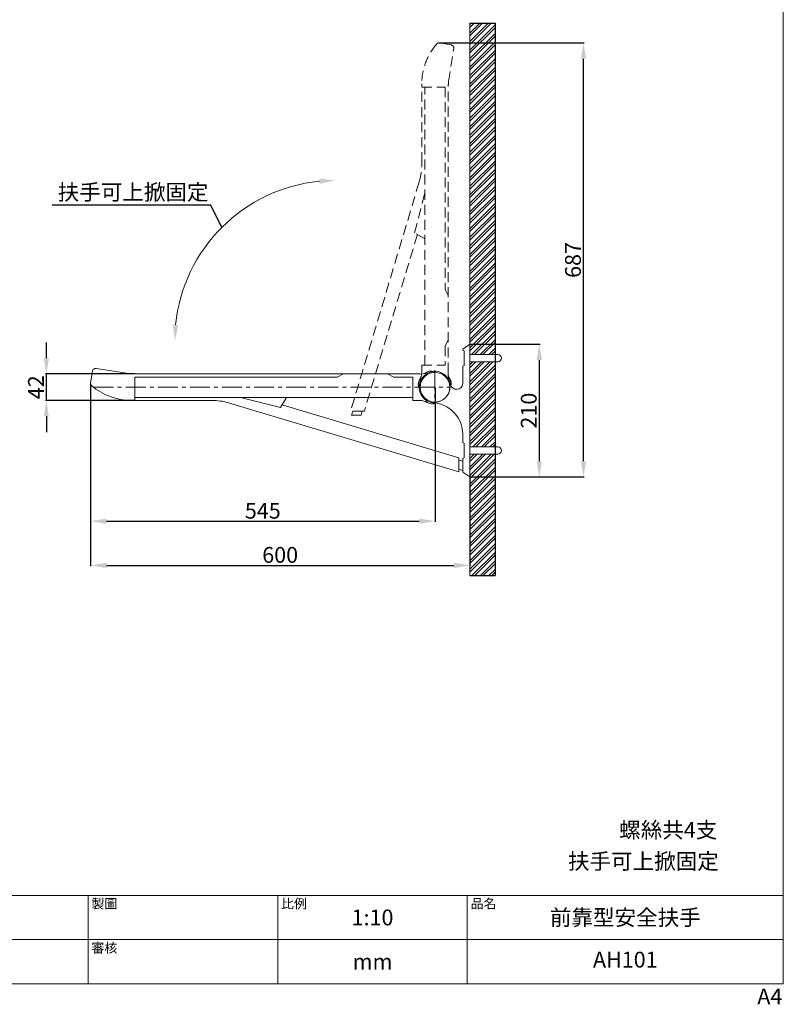
# Model space of a CAD drawing. Units: millimetres. Extents: x 437 to 2537, y 187 to 3189.
# Drawn here: x 1329 to 2537, y 187 to 1746 of the extents above; entities that cross this region are included whole.
import ezdxf

# ---------------------------------------------------------------- set-up
doc = ezdxf.new("R2010")
doc.units = ezdxf.units.MM
doc.linetypes.add('CENTER', pattern=[50.8, 31.75, -6.35, 6.35, -6.35])
doc.linetypes.add('HIDDENX2', pattern=[19.05, 12.7, -6.35])
doc.layers.get('0').update_dxf_attribs({"lineweight": 15})
doc.layers.get('Defpoints').update_dxf_attribs({"color": 8})
for name, color, linetype, lineweight in [('C', 1, 'CENTER', 5), ('DIM', 3, 'Continuous', 5), ('I', 7, 'Continuous', 15), ('PH', 4, 'HIDDENX2', 15), ('PV', 7, 'Continuous', 15)]:
    doc.layers.add(name, color=color, linetype=linetype, lineweight=lineweight)
doc.styles.add('ETCH', font='txt')
doc.styles.get("Standard").update_dxf_attribs({"font": 'arial.ttf'})
doc.dimstyles.new('ISO-25', dxfattribs={"dimtxt": 25, "dimasz": 25, "dimexe": 1.25, "dimexo": 0.625, "dimtad": 1, "dimtxsty": 'Standard', "dimcen": 2.5, "dimadec": 0, "dimazin": 0, "dimtfac": 1, "dimtmove": 0, "dimatfit": 3, "dimfxl": 1, "dimarcsym": 0})

# ---------------------------------------------------------------- blocks, each defined once
blk = doc.blocks.new('*D5')
at = {"layer": 'Defpoints', "color": 0, "transparency": 16777216}
for p in [(1440.8, 1170.4), (2040.8, 1022.1), (2040.8, 882.1)]:
    blk.add_point(p, dxfattribs=at)
at = {"layer": 'DIM', "color": 0, "lineweight": -2, "transparency": 16777216}
for p, q in [((1440.8, 1169.8), (1440.8, 880.9)), ((2040.8, 1021.5), (2040.8, 880.9)), ((1465.8, 882.1), (2015.8, 882.1))]:
    blk.add_line(p, q, dxfattribs=at)
at = {"layer": 'DIM', "color": 0, "transparency": 16777216}
for points in [[(1465.8, 886.3), (1465.8, 877.9), (1440.8, 882.1)], [(2015.8, 886.3), (2015.8, 877.9), (2040.8, 882.1)]]:
    blk.add_solid(points, dxfattribs=at)
at = {"layer": 'DIM', "color": 0, "transparency": 16777216, "insert": (1740.8, 895.5), "char_height": 25, "attachment_point": 5}
blk.add_mtext('600', dxfattribs=at)
blk = doc.blocks.new('*D6')
at = {"layer": 'Defpoints', "color": 0, "transparency": 16777216}
for p in [(1440.8, 1170.4), (1985.8, 1164.1), (1985.8, 952.1)]:
    blk.add_point(p, dxfattribs=at)
at = {"layer": 'DIM', "color": 0, "lineweight": -2, "transparency": 16777216}
for p, q in [((1440.8, 1169.8), (1440.8, 950.9)), ((1985.8, 1163.5), (1985.8, 950.9)), ((1465.8, 952.1), (1960.8, 952.1))]:
    blk.add_line(p, q, dxfattribs=at)
at = {"layer": 'DIM', "color": 0, "transparency": 16777216}
for points in [[(1465.8, 956.3), (1465.8, 947.9), (1440.8, 952.1)], [(1960.8, 956.3), (1960.8, 947.9), (1985.8, 952.1)]]:
    blk.add_solid(points, dxfattribs=at)
at = {"layer": 'DIM', "color": 0, "transparency": 16777216, "insert": (1713.3, 965.4), "char_height": 25, "attachment_point": 5}
blk.add_mtext('545', dxfattribs=at)
blk = doc.blocks.new('*D7')
at = {"layer": 'Defpoints', "color": 0, "transparency": 16777216}
for p in [(2040.8, 1232.1), (2040.8, 1022.1), (2150.8, 1022.1)]:
    blk.add_point(p, dxfattribs=at)
at = {"layer": 'DIM', "color": 0, "lineweight": -2, "transparency": 16777216}
for p, q in [((2041.4, 1232.1), (2152, 1232.1)), ((2150.8, 1207.1), (2150.8, 1047.1)), ((2041.4, 1022.1), (2152, 1022.1))]:
    blk.add_line(p, q, dxfattribs=at)
at = {"layer": 'DIM', "color": 0, "transparency": 16777216}
for points in [[(2146.6, 1207.1), (2154.9, 1207.1), (2150.8, 1232.1)], [(2146.6, 1047.1), (2154.9, 1047.1), (2150.8, 1022.1)]]:
    blk.add_solid(points, dxfattribs=at)
at = {"layer": 'DIM', "color": 0, "transparency": 16777216, "insert": (2137.4, 1127.1), "char_height": 25, "attachment_point": 5, "rotation": 90}
blk.add_mtext('210', dxfattribs=at)
blk = doc.blocks.new('A$C851a2471')
at = {"layer": 'PH', "ltscale": 1.25}
for p, q in [((3, 159.2), (0.1, 140.8)), ((60.8, 155.2), (8.7, 163.3)), ((521.5, 154.7), (68.4, 154.7)), ((70, 112.7), (70, 149.7)), ((70, 149.7), (390, 149.7)), ((390, 149.7), (400, 154.7)), ((480, 149.7), (470, 154.7)), ((480, 149.7), (510, 149.7)), ((510, 112.7), (510, 149.7)), ((188.7, 112.7), (64.6, 112.7)), ((510, 117.7), (70, 117.7)), ((195.8, 112.7), (188.7, 112.7)), ((300.5, 101.5), (237.2, 117.7)), ((310, 117.7), (300.5, 101.5)), ((521.5, 112.7), (510, 112.7)), ((220, 108.7), (583, 0)), ((303, 105.8), (583, 21.9)), ((583, 21.9), (583, 0)), ((583, 18.5), (583, 3.5)), ((583, 18.5), (589, 16.7)), ((589, 16.7), (589, 1.7)), ((583, 3.5), (589, 1.7))]:
    blk.add_line(p, q, dxfattribs=at)
blk.add_circle((545, 133.7), 23.5, dxfattribs=at)
for centre, radius, start, end in [((7.9, 158.3), 5, 81.2538, 170), ((523.8, 167.1), 12.7, 259.7649, 305.5068), ((545, 133.7), 27, 108.8711, 123.8614), ((538, 150.1), 9.3, 64.7009, 100.4665), ((5, 139.9), 5, 170, 229.3826), ((68.4, 204.7), 50, 261.2538, 270), ((65.2, 210.1), 97.4, 229.3826, 269.6515), ((191.8, 12.7), 100, 73.6396, 87.7372), ((521.2, 89.4), 23.3, 60.629, 89.2595), ((545, 133.7), 27, 240.7814, 257.6766), ((540, 117.9), 10.7, 265.7214, 299.7927)]:
    blk.add_arc(centre, radius, start, end, dxfattribs=at)
blk = doc.blocks.new('*D9')
at = {"layer": 'Defpoints', "color": 0, "transparency": 16777216}
for p in [(1992, 1709.1), (2220.8, 1709.1), (2040.8, 1022.1)]:
    blk.add_point(p, dxfattribs=at)
at = {"layer": 'DIM', "color": 0, "lineweight": -2, "transparency": 16777216}
for p, q in [((1992.7, 1709.1), (2222, 1709.1)), ((2220.8, 1047.1), (2220.8, 1684.1)), ((2041.4, 1022.1), (2222, 1022.1))]:
    blk.add_line(p, q, dxfattribs=at)
at = {"layer": 'DIM', "color": 0, "transparency": 16777216}
for points in [[(2216.6, 1684.1), (2224.9, 1684.1), (2220.8, 1709.1)], [(2216.6, 1047.1), (2224.9, 1047.1), (2220.8, 1022.1)]]:
    blk.add_solid(points, dxfattribs=at)
at = {"layer": 'DIM', "color": 0, "transparency": 16777216, "insert": (2207.4, 1365.6), "char_height": 25, "attachment_point": 5, "rotation": 90}
blk.add_mtext('687', dxfattribs=at)
blk = doc.blocks.new('*D10')
at = {"layer": 'Defpoints', "color": 0, "transparency": 16777216}
for p in [(1370.8, 1185.1), (1510.8, 1185.1), (1510.8, 1143.1)]:
    blk.add_point(p, dxfattribs=at)
at = {"layer": 'DIM', "color": 0, "lineweight": -2, "transparency": 16777216}
for p, q in [((1370.8, 1210.1), (1370.8, 1235.1)), ((1510.1, 1185.1), (1369.5, 1185.1)), ((1370.8, 1143.1), (1370.8, 1185.1)), ((1510.1, 1143.1), (1369.5, 1143.1)), ((1370.8, 1118.1), (1370.8, 1093.1))]:
    blk.add_line(p, q, dxfattribs=at)
at = {"layer": 'DIM', "color": 0, "transparency": 16777216}
for points in [[(1366.6, 1210.1), (1374.9, 1210.1), (1370.8, 1185.1)], [(1366.6, 1118.1), (1374.9, 1118.1), (1370.8, 1143.1)]]:
    blk.add_solid(points, dxfattribs=at)
at = {"layer": 'DIM', "color": 0, "transparency": 16777216, "insert": (1357.6, 1164.1), "char_height": 25, "attachment_point": 5, "rotation": 90}
blk.add_mtext('42', dxfattribs=at)

msp = doc.modelspace()

# ---------------------------------------------------------------- hatches: boundary and pattern name
at = {"true_color": 0x636466}
h = msp.add_hatch(dxfattribs=at)
h.set_pattern_fill('ANSI32', color=251)
h.set_pattern_definition([(45, (-3249.672, -1585.564), (-6.735192, 6.735192), []), (45, (-3245.182, -1585.564), (-6.735192, 6.735192), [])])
h.paths.add_polyline_path([(2080.767, 1740.505), (2040.767, 1740.505), (2040.767, 1215.862), (2080.767, 1215.862)])
h.paths.add_polyline_path([(2080.767, 1204.362), (2040.767, 1204.362), (2040.767, 1069.773), (2080.767, 1069.773)])
h.paths.add_polyline_path([(2080.767, 1058.273), (2040.767, 1058.273), (2040.767, 1022.112), (2040.767, 866.127), (2080.767, 866.127)])

# ---------------------------------------------------------------- linework, layer by layer
for p, q in [((2029.767, 1222.612), (2031.767, 1221.612)), ((2031.767, 1221.612), (2031.767, 1198.612)), ((2040.767, 1215.862), (2085.017, 1215.862)), ((2040.767, 1215.862), (2040.767, 1204.362)), ((2040.767, 1204.362), (2085.017, 1204.362)), ((1830.767, 1180.112), (1840.767, 1185.112)), ((1920.767, 1180.112), (1910.767, 1185.112)), ((2031.767, 1198.612), (2029.767, 1197.245)), ((1510.767, 1143.112), (1510.767, 1180.112)), ((1510.767, 1180.112), (1830.767, 1180.112)), ((1920.767, 1180.112), (1950.767, 1180.112)), ((1950.767, 1143.112), (1950.767, 1180.112)), ((1741.311, 1131.944), (1677.995, 1148.112)), ((1750.767, 1148.112), (1741.311, 1131.944)), ((2029.767, 1076.523), (2031.767, 1075.523)), ((2031.767, 1075.523), (2031.767, 1052.523)), ((2040.767, 1069.773), (2085.017, 1069.773)), ((2040.767, 1069.773), (2040.767, 1058.273)), ((2031.767, 1052.523), (2029.767, 1051.523)), ((2040.767, 1058.273), (2085.017, 1058.273))]:
    msp.add_line(p, q)
msp.add_circle((1985.767, 1164.112), 23.5)
for centre, radius, start, end in [((2085.017, 1210.112), 5.75, 270, 90), ((1985.767, 1164.112), 25, 9.166443, 274.666858), ((1985.767, 1164.112), 27, 108.871073, 123.861388), ((1978.724, 1180.511), 9.304, 64.700869, 100.466466), ((1985.767, 1164.112), 27, 240.781442, 257.676617), ((1980.8, 1148.371), 10.667, 265.7214, 299.79274), ((2085.017, 1064.023), 5.75, 270, 90)]:
    msp.add_arc(centre, radius, start, end)
at = {"layer": 'C'}
for p, q in [((1985.767, 1191.112), (1985.767, 1137.112)), ((1445.518, 1164.112), (2012.579, 1164.112))]:
    msp.add_line(p, q, dxfattribs=at)
at = {"layer": 'Defpoints'}
for p, q in [((2040.767, 1740.505), (2080.767, 1740.505)), ((2080.767, 1740.505), (2080.767, 866.127)), ((2040.767, 866.127), (2080.767, 866.127))]:
    msp.add_line(p, q, dxfattribs=at)
at = {"layer": 'DIM'}
msp.add_arc((1827.838, 1237.737), 253.745, 95.647302, 174.352698, dxfattribs=at)
for points in [[(1802.663, 1494.412), (1803.074, 1486.089), (1827.838, 1491.482)], [(1579.486, 1262.501), (1571.163, 1262.912), (1574.093, 1237.737)]]:
    msp.add_solid(points, dxfattribs=at)
at = {"layer": 'I'}
for p, q in [((2536.934, 3189.466), (2536.934, 219.769)), ((2040.767, 1740.505), (2040.767, 866.127)), ((2536.934, 359.769), (436.934, 359.769)), ((1436.934, 359.769), (1436.934, 219.769)), ((1736.934, 359.769), (1736.934, 219.769)), ((2036.934, 359.769), (2036.934, 219.769)), ((2536.934, 359.769), (2536.934, 219.769)), ((2536.934, 289.769), (836.934, 289.769)), ((2536.934, 219.769), (436.934, 219.769)), ((2536.934, 219.769), (436.934, 219.769))]:
    msp.add_line(p, q, dxfattribs=at)
at = {"layer": 'PV'}
for p, q in [((2040.767, 1232.112), (2029.767, 1224.612)), ((2040.767, 1232.112), (2040.767, 1022.112)), ((2029.767, 1224.612), (2029.767, 1222.612)), ((1443.734, 1189.644), (1440.843, 1171.251)), ((1501.577, 1185.693), (1449.418, 1193.718)), ((1962.267, 1185.112), (1509.18, 1185.112)), ((2029.767, 1197.245), (2029.767, 1169.878)), ((1629.512, 1143.112), (1505.356, 1143.112)), ((1950.767, 1148.112), (1510.767, 1148.112)), ((1636.542, 1143.112), (1629.512, 1143.112)), ((1660.767, 1139.14), (2023.767, 1030.448)), ((1962.267, 1143.112), (1950.767, 1143.112)), ((1743.799, 1136.199), (2023.767, 1052.369)), ((2029.767, 1089.953), (2029.767, 1076.523)), ((2023.767, 1052.369), (2023.767, 1030.448)), ((2023.767, 1048.908), (2023.767, 1033.908)), ((2023.767, 1048.908), (2029.767, 1047.112)), ((2029.767, 1051.523), (2029.767, 1029.612)), ((2023.767, 1033.908), (2029.767, 1032.112)), ((2040.767, 1022.112), (2029.767, 1029.612))]:
    msp.add_line(p, q, dxfattribs=at)
at = {"layer": 'PV', "color": 7}
msp.add_line((2040.767, 1071.097), (2040.767, 1059.126), dxfattribs=at)
at = {"layer": 'PV'}
for centre, radius, start, end in [((1448.658, 1188.776), 5, 81.253838, 170), ((1509.18, 1235.112), 50, 261.253838, 270), ((1964.519, 1197.584), 12.674, 259.764902, 305.506767), ((1445.767, 1170.382), 5, 170, 229.382625), ((2019.956, 1170.621), 9.839, 194.883153, 355.666933), ((1505.949, 1240.555), 97.445, 229.382625, 269.651524), ((1632.593, 1043.166), 100.024, 73.63965, 87.737163), ((1961.966, 1119.855), 23.258, 60.628971, 89.259531), ((1979.36, 1089.498), 50.409, 0.517367, 80.360724)]:
    msp.add_arc(centre, radius, start, end, dxfattribs=at)

# ---------------------------------------------------------------- block references
at = {"rotation": 270}
msp.add_blockref('A$C851a2471', (1852.103, 1709.112), dxfattribs=at)

# ---------------------------------------------------------------- texts
at = {"layer": 'DIM', "insert": (1388.719, 1485.456), "char_height": 25, "attachment_point": 1, "style": 'ETCH'}
msp.add_mtext_dynamic_manual_height_columns('扶手可上掀固定', width=319.79889, gutter_width=12.5, heights=[0], dxfattribs=at)
at = {"layer": 'I', "style": 'ETCH'}
for s, insert, char_height, attachment_point in [('螺絲共4支', (2354.828, 460.116), 25, 5), ('扶手可上掀固定', (2315.528, 410.5), 25, 5), ('製圖', (1442.152, 354.153), 15, 1), ('比例', (1742.152, 354.153), 15, 1), ('品名', (2042.152, 354.153), 15, 1), ('\\pxqc;1:10', (1886.934, 324.769), 25, 5), ('{\\T0.75;前靠型安全扶手}', (2286.934, 324.769), 25, 5), ('審核', (1442.152, 284.153), 15, 1), ('AH101', (2286.934, 254.769), 25, 5), ('\\pxqc;mm', (1886.934, 254.769), 25, 5), ('\\pxqc;A4', (2515.595, 199.816), 25, 5)]:
    msp.add_mtext(s, dxfattribs=dict(at, insert=insert, char_height=char_height, attachment_point=attachment_point))

# ---------------------------------------------------------------- dimensions: what is measured, and where the dimension line sits
at = {"layer": 'DIM'}
for base, p1, p2, picture, middle in [((2220.767, 1709.112), (2040.767, 1022.112), (1992.038, 1709.112), '*D9', (2207.378, 1365.612)), ((1370.767, 1185.112), (1510.767, 1143.112), (1510.767, 1185.112), '*D10', (1357.591, 1164.112)), ((2150.771, 1022.112), (2040.767, 1232.112), (2040.767, 1022.112), '*D7', (2137.382, 1127.112))]:
    dim = msp.add_linear_dim(base=base, p1=p1, p2=p2, angle=90, dimstyle='ISO-25', dxfattribs=at)
    dim.commit()
    dim.dimension.update_dxf_attribs({"geometry": picture, "text_midpoint": middle})
for base, p2, picture, middle in [((2040.767, 882.112), (2040.767, 1022.112), '*D5', (1740.767, 895.501)), ((1985.767, 952.112), (1985.767, 1164.112), '*D6', (1713.267, 965.45))]:
    dim = msp.add_linear_dim(base=base, p1=(1440.767, 1170.382), p2=p2, dimstyle='ISO-25', dxfattribs=at)
    dim.commit()
    dim.dimension.update_dxf_attribs({"geometry": picture, "text_midpoint": middle})

# ---------------------------------------------------------------- leaders
msp.add_leader([(1648.413, 1417.162), (1631.081, 1452.493), (1380.101, 1452.493)], dimstyle='ISO-25', override={"dimgap": 0.625, "dimtad": 0, "dimldrblk": 'None'}, dxfattribs=at)

doc.saveas('drawing.dxf')
